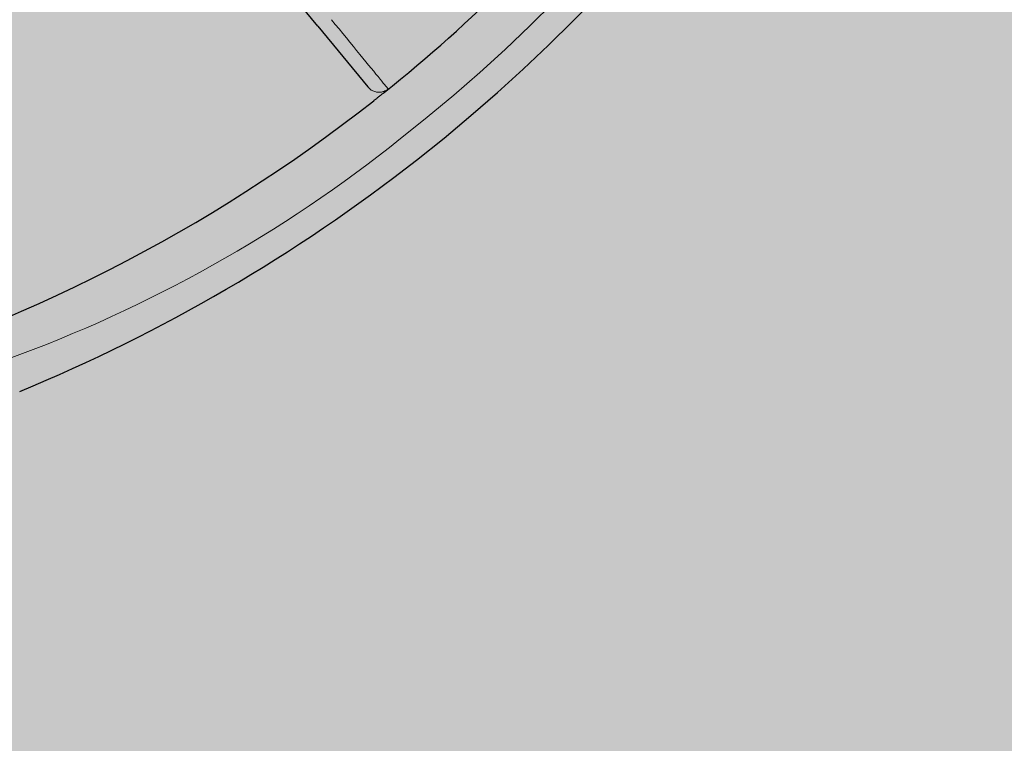
# Model space of a CAD drawing. Extents: x 81 to 206, y -1174 to -1115.
# Drawn here: x 103 to 104, y -1154 to -1154 of the extents above; entities that cross this region are included whole.
import ezdxf

# ---------------------------------------------------------------- set-up
doc = ezdxf.new("R2010")
doc.units = 0
doc.header["$MEASUREMENT"] = 0
doc.layers.get('0').update_dxf_attribs({"linetype": 'CONTINUOUS'})
doc.layers.add('Visibile (ISO)', color=7, linetype='CONTINUOUS', lineweight=25)
doc.layers.add('Visibile sottile (ISO)', color=7, linetype='CONTINUOUS', lineweight=9)

msp = doc.modelspace()

# ---------------------------------------------------------------- hatches: boundary and pattern name
at = {"true_color": 0xc1a470, "transparency": 33554477}
h = msp.add_hatch(color=33, dxfattribs=at)
h.dxf.hatch_style = 1
h.paths.add_polyline_path([(103.8496191031754, -1150.272277984282), (101.0287469118682, -1151.678399396765), (106.8975655577068, -1171.479813814662)])

# ---------------------------------------------------------------- linework, layer by layer
at = {"layer": 'Visibile (ISO)'}
for p, q in [((103.3348035181317, -1153.72918734736, -0.01040503875000098), (103.1465272937824, -1153.499976273583, -0.01040503875000098)), ((103.3348035208382, -1153.729187333064, -0.01040503875000098), (103.3484195720331, -1153.745763789133, -0.01040503875000098))]:
    msp.add_line(p, q, dxfattribs=at)
at = {"layer": 'Visibile (ISO)', "flags": 128}
msp.add_lwpolyline([(103.350085331673, -1153.749538104924), (103.3502176094539, -1153.749433893875), (103.3503499224279, -1153.749329615135), (103.3504819995238, -1153.749225406376), (103.350613589608, -1153.749121525706), (103.3507444014704, -1153.749018175998), (103.3508741589542, -1153.748915557634), (103.3510026259801, -1153.748813926228), (103.3511295063531, -1153.748713454547), (103.3512546644877, -1153.748614257836), (103.3513781003837, -1153.748516336094), (103.3514998491331, -1153.748419714445), (103.3516199057516, -1153.748324362781), (103.3517383003471, -1153.748230276117), (103.3518550429891, -1153.748137421855), (103.3519701336776, -1153.748045799994), (103.352083577397, -1153.747955440641), (103.3521952486308, -1153.747866426442), (103.3523051523633, -1153.747778787505), (103.3524132986642, -1153.747692491229), (103.352519697603, -1153.747607505015), (103.3526243742022, -1153.747523886585), (103.3527273436166, -1153.747441540633), (103.3528286007611, -1153.747360529866), (103.3529281858131, -1153.7472808167)], dxfattribs=at)
at = {"layer": 'Visibile (ISO)'}
for centre, radius, start, end in [((103.0779020654867, -1153.403826840051, -0.01040503875000098), 0.4600000000000002, 308.1061466006448, 96.69389093263385), ((103.0779020654869, -1153.403826840051, -0.01040503875000098), 0.4399999999999942, 308.6865457786251, 320.6967604186789), ((103.0779020654869, -1153.403826840051, -0.01040503875000098), 0.4399999999999959, 285.8530136172402, 308.2138488103507), ((103.0779020654867, -1153.403826840051, -0.01040503875000098), 0.4600000000000743, 292.4000187666429, 308.1061466006448)]:
    msp.add_arc(centre, radius, start, end, dxfattribs=at)
at = {"layer": 'Visibile sottile (ISO)', "flags": 128}
for points in [[(103.354026719861, -1153.746345892717), (103.3539455511486, -1153.746246857959), (103.3538068979508, -1153.746077687389), (103.3536110157798, -1153.745838709903), (103.3533581501798, -1153.745530194179), (103.3530485516788, -1153.745152439005), (103.352682500812, -1153.744705831001), (103.3522605337278, -1153.744190992865), (103.3517849151486, -1153.7436106739), (103.3512575440236, -1153.742967189039), (103.3506801739493, -1153.742262722609), (103.3500545636073, -1153.741499396231), (103.3493824716794, -1153.740679331527), (103.3486656467775, -1153.739804682717), (103.3479058726058, -1153.738877629146), (103.3471048878081, -1153.737900264819), (103.3462654831853, -1153.736875994339), (103.3453911509777, -1153.735809096041), (103.3444836397968, -1153.734701724145), (103.3435446833025, -1153.733555942548), (103.3425759749761, -1153.732373852733), (103.3415795641038, -1153.73115793034), (103.3405609370818, -1153.729914876604), (103.3395251895103, -1153.728650900663), (103.3384768457482, -1153.727371563831)], [(103.3540295507387, -1153.746349352551), (103.3538226131898, -1153.746505115508), (103.3536054807682, -1153.746647223478), (103.3533792076504, -1153.746775130749), (103.3531448328583, -1153.746888386916), (103.3529033804601, -1153.746986451247), (103.3526559346393, -1153.747068865864), (103.3524035194645, -1153.747135090034), (103.3521471739572, -1153.747184673354), (103.3518880174938, -1153.747217090248), (103.3516275652306, -1153.747232337347), (103.3513669057296, -1153.74723054377), (103.3511070422139, -1153.747211883697), (103.3508489829918, -1153.747176468598), (103.3505937263016, -1153.747124442547), (103.3503422603126, -1153.747055982214), (103.3500956034028, -1153.746971166472), (103.3498550544847, -1153.746870460811), (103.3496220476537, -1153.746754586739), (103.3493971695069, -1153.74662391114), (103.3491810167113, -1153.746478768296), (103.3489741708798, -1153.746319494984), (103.3487778252453, -1153.746146852586), (103.3485934783963, -1153.745962232457), (103.34842212736, -1153.745766892456)]]:
    msp.add_lwpolyline(points, dxfattribs=at)
at = {"layer": 'Visibile sottile (ISO)'}
for centre, radius, start, end in [((103.0779020654867, -1153.403826840051, -0.01040503875000098), 0.4526972459419814, 308.1095677658946, 96.69046976740269), ((103.1209782793641, -1153.464671804255, -0.01040503875000098), 0.3782510099656348, 289.8786965731604, 308.6859368226311)]:
    msp.add_arc(centre, radius, start, end, dxfattribs=at)

doc.saveas('drawing.dxf')
